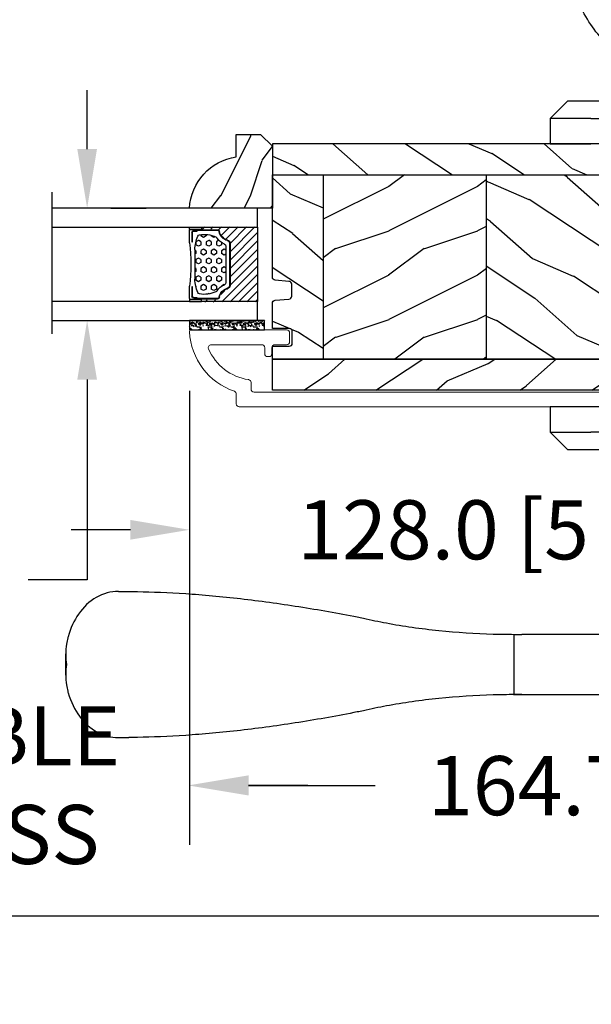
# Model space of a CAD drawing. Units: millimetres. Extents: x 986 to 2240, y -79 to 51.
# Drawn here: x 1340 to 1344, y -74 to -68 of the extents above; entities that cross this region are included whole.
import ezdxf

# ---------------------------------------------------------------- set-up
doc = ezdxf.new("R2010")
doc.units = ezdxf.units.MM
doc.header["$MEASUREMENT"] = 0
doc.header["$PDMODE"] = 3
for name, color, linetype in [('Colonial glass stop-Pareclose colonial', 5, 'Continuous'), ('Colonial sash-Volet colonial', 4, 'Continuous'), ('Dimensions-Cotes', 7, 'Continuous'), ('Text English-Texte anglais', 7, 'Continuous')]:
    doc.layers.add(name, color=color, linetype=linetype)
doc.styles.add('Century-10', font='GOTHIC.TTF', dxfattribs={"height": 0.3937})
doc.linetypes.add('Amzigzag', pattern='A,0.0001,[136,genltshp.shx,S=0.04,R=0,X=0,Y=0],-11', length=11.0001)
doc.dimstyles.new('1-1', dxfattribs={"dimtxt": 0.3937, "dimasz": 0.3937, "dimexe": 0.3937, "dimexo": 0.3937, "dimgap": 0.3937, "dimtad": 0, "dimtih": 1, "dimtoh": 1, "dimdec": 1, "dimlfac": 25.4, "dimzin": 0, "dimdsep": 46, "dimtxsty": 'Century-10', "dimcen": 0, "dimadec": 1, "dimazin": 0, "dimtfac": 1, "dimtdec": 1, "dimtofl": 0, "dimtmove": 0, "dimatfit": 3, "dimfxl": 0, "dimtolj": 1, "dimtzin": 0, "dimarcsym": 0})
pattern_1 = [(336.8699, (-545.9686637491959, 7.976961458157575), (-48.48076309845398, 23.97114117833321), [7.5, -67.5]), (326.5651, (-546.571549432166, 18.02119009221752), (20.49039175088132, -5.490360297625255), [16.77051, -16.77051]), (318.4349, (-540.0763589037826, 21.77119009221752), (27.99036357346829, -18.48077973489104), [9.486839999999985, -37.94732999999994])]

# ---------------------------------------------------------------- blocks, each defined once
blk = doc.blocks.new('*D834')
at = {"layer": 'Defpoints', "color": 0, "transparency": 16777216}
for p in [(1341.388558903033, -69.83304793094122), (1347.871585307034, -70.33304693094108), (1347.871585307034, -72.85677007801536)]:
    blk.add_point(p, dxfattribs=at)
at = {"layer": 'Dimensions-Cotes', "color": 0, "lineweight": -2, "transparency": 16777216}
for p, q in [((1341.388558903033, -70.22674793094122), (1341.388558903033, -73.25047007801535)), ((1347.871585307034, -70.72674693094108), (1347.871585307034, -73.25047007801535)), ((1341.782258903033, -72.85677007801536), (1342.626377305577, -72.85677007801536)), ((1347.477885307034, -72.85677007801536), (1346.633766904489, -72.85677007801536))]:
    blk.add_line(p, q, dxfattribs=at)
at = {"layer": 'Dimensions-Cotes', "color": 0, "transparency": 16777216}
for points in [[(1341.782258903033, -72.79115341134869), (1341.782258903033, -72.92238674468203), (1341.388558903033, -72.85677007801536)], [(1347.477885307034, -72.79115341134869), (1347.477885307034, -72.92238674468203), (1347.871585307034, -72.85677007801536)]]:
    blk.add_solid(points, dxfattribs=at)
at = {"layer": 'Dimensions-Cotes', "color": 0, "transparency": 16777216, "insert": (1344.630072105033, -72.85677007801536), "char_height": 0.3937, "attachment_point": 5, "style": 'Century-10'}
blk.add_mtext('\\A1;164.7 [6 1/2"]', dxfattribs=at)
blk = doc.blocks.new('*D839')
at = {"layer": 'Defpoints', "color": 0, "transparency": 16777216}
for p in [(1340.472052055493, -69.01019593568667), (1340.707159801698, -69.01019593568667), (1340.472052055493, -69.75822593568667)]:
    blk.add_point(p, dxfattribs=at)
at = {"layer": 'Dimensions-Cotes', "color": 0, "lineweight": -2, "transparency": 16777216}
for p, q in [((1340.707159801698, -68.61649593568667), (1340.707159801698, -68.22279593568666)), ((1340.865752055493, -69.01019593568667), (1341.100859801698, -69.01019593568667)), ((1340.865752055493, -69.75822593568667), (1341.100859801698, -69.75822593568667)), ((1340.707159801698, -70.15192593568666), (1340.707159801698, -71.48587528090192)), ((1340.707159801698, -71.48587528090192), (1340.313459801698, -71.48587528090192))]:
    blk.add_line(p, q, dxfattribs=at)
at = {"layer": 'Dimensions-Cotes', "color": 0, "transparency": 16777216}
for points in [[(1340.641543135031, -68.61649593568667), (1340.772776468365, -68.61649593568667), (1340.707159801698, -69.01019593568667)], [(1340.641543135031, -70.15192593568666), (1340.772776468365, -70.15192593568666), (1340.707159801698, -69.75822593568667)]]:
    blk.add_solid(points, dxfattribs=at)
at = {"layer": 'Dimensions-Cotes', "color": 0, "transparency": 16777216, "insert": (1338.689413846565, -71.48587528090229), "char_height": 0.3937, "attachment_point": 5, "style": 'Century-10'}
blk.add_mtext('\\A1;19.0 [3/4"]', dxfattribs=at)
blk = doc.blocks.new('*D840')
at = {"layer": 'Defpoints', "color": 0, "transparency": 16777216}
for p in [(1341.388558903033, -69.83304793094122), (1346.428674807034, -69.81140844373475), (1341.388558903033, -71.15231901293662)]:
    blk.add_point(p, dxfattribs=at)
at = {"layer": 'Dimensions-Cotes', "color": 0, "lineweight": -2, "transparency": 16777216}
for p, q in [((1341.388558903033, -70.22674793094122), (1341.388558903033, -71.54601901293661)), ((1346.428674807034, -70.20510844373474), (1346.428674807034, -71.54601901293661)), ((1340.994858903033, -71.15231901293662), (1340.601158903033, -71.15231901293662)), ((1346.822374807034, -71.15231901293662), (1347.216074807034, -71.15231901293662))]:
    blk.add_line(p, q, dxfattribs=at)
at = {"layer": 'Dimensions-Cotes', "color": 0, "transparency": 16777216}
for points in [[(1340.994858903033, -71.08670234626994), (1340.994858903033, -71.21793567960329), (1341.388558903033, -71.15231901293662)], [(1346.822374807034, -71.08670234626994), (1346.822374807034, -71.21793567960329), (1346.428674807034, -71.15231901293662)]]:
    blk.add_solid(points, dxfattribs=at)
at = {"layer": 'Dimensions-Cotes', "color": 0, "transparency": 16777216, "insert": (1343.908616855033, -71.15231901293662), "char_height": 0.3937, "attachment_point": 5, "style": 'Century-10'}
blk.add_mtext('\\A1;128.0 [5 1/16"]', dxfattribs=at)
blk = doc.blocks.new('*D847')
at = {"layer": 'Defpoints', "color": 0, "transparency": 16777216}
for p in [(1317.950385307034, -69.61257593094125), (1347.871585307034, -70.33304693094108), (1347.871585307034, -73.7263724896071)]:
    blk.add_point(p, dxfattribs=at)
at = {"layer": 'Text English-Texte anglais', "color": 0, "lineweight": -2, "transparency": 16777216}
for p, q in [((1317.950385307034, -70.00627593094124), (1317.950385307034, -74.1200724896071)), ((1347.871585307034, -70.72674693094108), (1347.871585307034, -74.1200724896071)), ((1318.344085307034, -73.7263724896071), (1331.097717122125, -73.7263724896071)), ((1347.477885307034, -73.7263724896071), (1334.724253491942, -73.7263724896071))]:
    blk.add_line(p, q, dxfattribs=at)
at = {"layer": 'Text English-Texte anglais', "color": 0, "transparency": 16777216}
for points in [[(1318.344085307034, -73.66075582294043), (1318.344085307034, -73.79198915627377), (1317.950385307034, -73.7263724896071)], [(1347.477885307034, -73.66075582294043), (1347.477885307034, -73.79198915627377), (1347.871585307034, -73.7263724896071)]]:
    blk.add_solid(points, dxfattribs=at)
at = {"layer": 'Text English-Texte anglais', "color": 0, "transparency": 16777216, "insert": (1332.910985307034, -73.7263724896071), "char_height": 0.3937, "attachment_point": 5, "style": 'Century-10'}
blk.add_mtext('\\A1;FRAME SIZE', dxfattribs=at)
blk = doc.blocks.new('Q-157-volet 1.75')
at = {"color": 3}
for p, q in [((-95.0467466343934, 55.94999999997003), (-93.3024545473221, 55.9499999999714)), ((-28.21131475841366, 48.69999999996594), (-26.80852753932243, 48.69999999996708)), ((-28.0741338822823, 48.69939788808779), (-28.07413388228224, 38.50060211184609)), ((-26.80852753932243, 48.69999999996708), (-0.02585486908867551, 48.69999999996662)), ((-103.9534527996295, 45.39586697440518), (-103.9534527996295, 41.80413302554177)), ((-28.21131475841793, 38.49999999996589), (-26.80852753932243, 38.49999999996703)), ((-0.02585486908867551, 38.49999999996658), (-26.80852753932248, 38.49999999996703)), ((-95.04674663439334, 31.24999999997044), (-93.30245454732204, 31.24999999997169)), ((-22.00000000000023, 4.299999999998363), (-19.00000000000017, 7.299999999997681)), ((-12.42507241880958, 7.299999999999613), (-19.00000000000017, 7.299999999997681)), ((-22.00000000000023, 4.299999999998363), (-15.13599731018621, 4.299999999999955)), ((-22.00000000000023, -1.70530256582424e-12), (-22.00000000000023, 4.299999999998363)), ((15.13599731018616, 4.299999999999955), (-15.13599731018616, 4.299999999999955)), ((22.00000000000017, 0), (-22.00000000000023, -1.70530256582424e-12)), ((-22.00000000000023, -48.80000000000166), (-22.00000000000023, -44.50000000000171)), ((-22.00000000000023, -44.50000000000171), (-15.13599731018627, -44.5)), ((15.13599731018581, -44.5), (-15.13599731018627, -44.5)), ((-19.00000000000017, -51.80000000000234), (-22.00000000000017, -48.80000000000166)), ((-15.13599731018621, -48.79999999999995), (-22.00000000000017, -48.80000000000166)), ((-15.13599731018621, -48.79999999999995), (15.13599731018581, -48.79999999999995)), ((-19.00000000000017, -51.80000000000234), (-12.42507241880958, -51.80000000000041))]:
    blk.add_line(p, q, dxfattribs=at)
for points, knots in [([(-103.6099888287281, 48.10633607291015), (-103.5816727606962, 48.20899969035656), (-103.5524025283137, 48.31100520312407), (-103.0699186252247, 49.92908649932383), (-102.3965285274483, 51.28087430920709), (-100.8307687827523, 53.44142508940649), (-99.81293628901085, 54.38329485131885), (-97.5325746458451, 55.63803664029672), (-96.26809096126817, 55.94999999997049), (-95.04674663441932, 55.94999999997015)], [0.451090342354198, 0.451090342354198, 0.451090342354198, 0.451090342354198, 0.4833686194872341, 0.4833686194872341, 0.9667372389744682, 0.9667372389744682, 1.476189200919867, 1.476189200919867, 1.985641162865265, 1.985641162865265, 1.985641162865265, 1.985641162865265]), ([(-53.60446089670108, 51.43229940253082), (-53.94663185423195, 51.5007165160431), (-54.28737971170949, 51.56823899223605), (-57.83577602113428, 52.26503900414241), (-61.16188715263308, 52.8624994512719), (-67.81746916552646, 53.9187720730398), (-71.14694640395089, 54.3773669139573), (-77.59673265325733, 55.1176666567726), (-80.72060176674262, 55.39983881252635), (-86.58534725794152, 55.78908820552351), (-89.32616552788579, 55.89649648416503), (-92.30986474262556, 55.9425099677768), (-92.80779593606547, 55.94759078883271), (-93.3024545473221, 55.9499999999714)], [4.01902274304838, 4.01902274304838, 4.01902274304838, 4.01902274304838, 4.123364105455101, 4.123364105455101, 5.110507310495073, 5.110507310495073, 6.097650515535046, 6.097650515535046, 7.08479372057502, 7.08479372057502, 8.071936925614992, 8.071936925614992, 8.270770401628146, 8.270770401628146, 8.270770401628146, 8.270770401628146]), ([(-28.07413388228224, 48.69939788808779), (-29.24679259950312, 48.70399847057752), (-30.4310895267198, 48.7226779667858), (-34.67044073115062, 48.84521501370693), (-37.76451990061304, 49.03843019737235), (-43.85430283681649, 49.66115724273322), (-46.84993361569281, 50.09122297773024), (-50.98243518462181, 50.86227168335563), (-52.28776637647019, 51.13136927201333), (-53.60446089670108, 51.43229940253082)], [1.401661419980969, 1.401661419980969, 1.401661419980969, 1.401661419980969, 1.741767763520974, 1.741767763520974, 2.612651645281462, 2.612651645281462, 3.483535527041949, 3.483535527041949, 3.874780218027519, 3.874780218027519, 3.874780218027519, 3.874780218027519]), ([(-103.822182758596, 43.59999999997365), (-103.9804771737971, 44.70394401820499), (-104.0076061473683, 45.90011520572943), (-103.7749758182978, 47.41276371076106), (-103.7021900789356, 47.76260126903276), (-103.6099888287281, 48.10633607291015)], [0, 0, 0, 0, 0.356993884959338, 0.356993884959338, 0.4656608076332389, 0.4656608076332389, 0.4656608076332389, 0.4656608076332389]), ([(-103.6099888287281, 39.093663927036), (-103.7021900789356, 39.43739873091363), (-103.7749758182978, 39.78723628918533), (-104.0076061473683, 41.29988479421718), (-103.9804771737971, 42.49605598174207), (-103.822182758596, 43.59999999997365)], [1.736672384864832, 1.736672384864832, 1.736672384864832, 1.736672384864832, 1.845339307538733, 1.845339307538733, 2.202333192498071, 2.202333192498071, 2.202333192498071, 2.202333192498071]), ([(-95.04674663441932, 31.24999999997021), (-96.30693417092863, 31.24999999997056), (-97.60774981630806, 31.5817829014668), (-99.94155630175658, 32.9109824655194), (-100.976744108951, 33.90735339458797), (-102.5045025608042, 36.12501823945513), (-103.1388645909672, 37.45216541603963), (-103.5797374071106, 38.98513757038097), (-103.5949963857094, 39.0393068590655), (-103.6099888287281, 39.093663927036)], [5.81771705441298, 5.81771705441298, 5.81771705441298, 5.81771705441298, 6.343371449148844, 6.343371449148844, 6.869025843884707, 6.869025843884707, 7.336039447248569, 7.336039447248569, 7.353081905516621, 7.353081905516621, 7.353081905516621, 7.353081905516621]), ([(-53.60446089670108, 35.76770059740181), (-52.28776637647019, 36.06863072791907), (-50.98243518462181, 36.33772831657677), (-46.84993361569281, 37.10877702220205), (-43.85430283681649, 37.53884275719906), (-37.76451990061304, 38.16156980256028), (-34.67044073115062, 38.35478498622604), (-30.4310895267198, 38.47732203314763), (-29.24679259950312, 38.49600152935614), (-28.07413388228224, 38.50060211184609)], [9.373182274787077, 9.373182274787077, 9.373182274787077, 9.373182274787077, 9.764426965772644, 9.764426965772644, 10.63531084753313, 10.63531084753313, 11.50619472929362, 11.50619472929362, 11.84630107283363, 11.84630107283363, 11.84630107283363, 11.84630107283363]), ([(-93.30245454732204, 31.24999999997169), (-92.80779593606547, 31.25240921111003), (-92.30986474262562, 31.25749003216583), (-89.3261655278859, 31.30350351577601), (-86.58534725794158, 31.41091179441628), (-80.72060176674267, 31.80016118741128), (-77.59673265325739, 32.08233334316401), (-71.14694640395095, 32.82263308597771), (-67.81746916552657, 33.28122792689442), (-61.16188715263326, 34.33750054866141), (-57.83577602113445, 34.93496099579033), (-54.2873797117096, 35.63176100769658), (-53.94663185423201, 35.69928348388942), (-53.60446089670108, 35.76770059740181)], [23.75545775400025, 23.75545775400025, 23.75545775400025, 23.75545775400025, 23.95429123001339, 23.95429123001339, 24.94143443505337, 24.94143443505337, 25.92857764009334, 25.92857764009334, 26.91572084513331, 26.91572084513331, 27.90286405017328, 27.90286405017328, 28.00720541258001, 28.00720541258001, 28.00720541258001, 28.00720541258001]), ([(-8.086226142202747, -58.30000000001451), (-9.158115671859434, -58.85289553539349), (-10.16774170064895, -59.51374542480733), (-12.1545547453232, -61.10920560316561), (-13.10845974680109, -62.06946468741796), (-14.77981030318551, -64.11033498865902), (-15.55685978825574, -65.26325133567127), (-16.8122174468819, -67.57730410596764), (-17.31899088404691, -68.70692424125207), (-17.74711160215435, -69.88646426083608)], [0.941273534770965, 0.941273534770965, 0.941273534770965, 0.941273534770965, 1.331782068715831, 1.331782068715831, 1.775709424954441, 1.775709424954441, 2.218738972065258, 2.218738972065258, 2.590272033480873, 2.590272033480873, 2.590272033480873, 2.590272033480873])]:
    blk.add_open_spline(points, degree=3, knots=knots, dxfattribs=at)
for points in [[(-26.80852753932243, 48.69999999996708), (-27.23079169508736, 48.69788721490841), (-27.65273568930184, 48.6977118350635), (-28.07413388228224, 48.69939788808779)], [(-28.07413388228224, 38.50060211184609), (-27.6527348791048, 38.50228818004121), (-27.23079308548535, 38.50211278970062), (-26.80852753932243, 38.49999999996703)]]:
    blk.add_open_spline(points, degree=3, dxfattribs=at)
blk = doc.blocks.new('PB-022')
h = blk.add_hatch()
h.set_pattern_fill('WOOD1', color=1, scale=15, angle=120, style=0, pattern_type=2)
h.set_pattern_definition([(336.8699, (214.3102308417527, 7.976961458157575), (-48.48076309845398, 23.97114117833321), [7.5, -67.5]), (326.5651, (213.7073451587827, 18.02119009221752), (20.49039175088132, -5.490360297625255), [16.77051, -16.77051]), (318.4349, (220.2025356871661, 21.77119009221752), (27.99036357346829, -18.48077973489104), [9.486839999999983, -37.94732999999993])])
h.paths.add_polyline_path([(113.9999999999999, -0.0003262952377554029), (-2.273736754432321e-13, 0), (-6.821210263296962e-13, -5.25), (113.9999999999999, -5.25)])
h = blk.add_hatch()
h.set_pattern_fill('WOOD1', color=1, scale=15, angle=120, style=0, pattern_type=2)
h.set_pattern_definition(pattern_1)
edge = h.paths.add_edge_path()
edge.add_line((8.599999999999909, -5.25), (-6.199485369506874e-13, -5.25))
edge.add_line((-6.198035321518693e-13, -5.25), (-2.272626531407695e-13, -22.57032629523673))
edge.add_arc((0.4999999999997727, -22.57032629523673), 0.4999999999999999, 180, 270)
edge.add_line((0.4999999999997726, -23.07032629523673), (2.799999999999955, -23.270326295237))
edge.add_arc((2.799999999999955, -23.770326295237), 0.4999999999999999, 0, 90, ccw=False)
edge.add_line((3.299999999999955, -23.770326295237), (3.299999999999955, -25.770326295237))
edge.add_arc((2.799999999999955, -25.770326295237), 0.4999999999999999, -90, 0, ccw=False)
edge.add_line((2.799999999999955, -26.270326295237), (0.4999999999997726, -26.47032629523682))
edge.add_arc((0.4999999999997727, -26.97032629523682), 0.5, 90, 180)
edge.add_line((-2.273736754432321e-13, -26.97032629523682), (-2.273736754432321e-13, -31.24644423484256))
edge.add_line((-2.273736754432321e-13, -31.24644423484256), (2.870781666181074, -31.2464442348425))
edge.add_arc((2.87078166618107, -31.7464442348425), 0.500000000000004, -6.0822458181064576e-12, 89.99999999999949, ccw=False)
edge.add_line((3.370781666181074, -31.74644423484256), (3.370781666180847, -33.74644423484256))
edge.add_arc((2.870781666180847, -33.74644423484256), 0.4999999999999999, -90, 0, ccw=False)
edge.add_line((2.870781666180847, -34.24644423484256), (-2.273736754432321e-13, -34.24644423484256))
edge.add_line((-2.273736754432321e-13, -34.24644423484256), (-2.273736754432321e-13, -36.45065315996489))
edge.add_line((-2.273736754432321e-13, -36.45065315996489), (8.599999999999909, -36.4506531599649))
edge.add_line((8.599999999999909, -36.4506531599649), (8.599999999999909, -5.25))
h = blk.add_hatch()
h.set_pattern_fill('WOOD1', color=1, scale=15, style=0, pattern_type=2)
h.set_pattern_definition([(216.8699, (-523.9782826924295, 25.28080903545094), (44.99999876736678, 30.00000184894975), [7.5, -67.5]), (206.5651, (-514.9782826924295, 20.78080903545094), (-14.99998736911361, -15.00001964094571), [16.77051, -16.77051]), (198.4349, (-514.9782826924295, 13.28080903545094), (-30.00000651889442, -14.99997604834062), [9.48684, -37.94733])])
h.paths.add_polyline_path([(8.599999999999909, -5.25), (8.599999999999909, -36.45065315996489), (36.20000000000005, -36.45065315996489), (36.20000000000005, -5.25)])
h = blk.add_hatch()
h.set_pattern_fill('WOOD1', color=1, scale=15, angle=120, style=0, pattern_type=2)
h.set_pattern_definition(pattern_1)
h.paths.add_polyline_path([(63.79999999999995, -5.25), (36.20000000000005, -5.249999999999998), (36.20000000000005, -36.45065315996489), (63.79999999999995, -36.45065315996489)])
h = blk.add_hatch()
h.set_pattern_fill('WOOD1', color=1, scale=15, angle=120, style=0, pattern_type=2)
h.set_pattern_definition([(23.13010000000004, (214.3102308417527, -49.67761461812247), (-48.48076309845398, -23.97114117833321), [7.5, -67.5]), (33.43490000000006, (213.7073451587827, -59.72184325218242), (20.49039175088132, 5.490360297625255), [16.77051, -16.77051]), (41.56510000000004, (220.2025356871661, -63.47184325218242), (27.99036357346829, 18.48077973489104), [9.486839999999972, -37.94732999999989])])
edge = h.paths.add_edge_path()
edge.add_arc((109.4571583734256, -41.20033986742322), 0.5000000000000017, 270.0001639942082, 354.9901191896647)
edge.add_line((109.9552481999444, -41.24400363636794), (110.3780646027108, -36.4506531599649))
edge.add_line((110.3780646027108, -36.4506531599649), (0, -36.45065315996489))
edge.add_line((0, -36.45065315996489), (-2.273736754432321e-13, -41.70065315996489))
edge.add_line((-2.273736754432321e-13, -41.70065315996489), (109.4571598045451, -41.70033986742118))
at = {"color": 4}
for p, q in [((8.599999999999909, -5.25), (8.599999999999909, -36.45065315996489)), ((36.20000000000005, -5.25), (36.20000000000005, -36.45065315996489))]:
    blk.add_line(p, q, dxfattribs=at)
blk.add_lwpolyline([(113.9999999999999, -5.25), (113.9999999999999, 0), (0, 0), (-6.821210263296962e-13, -5.25)], close=True, dxfattribs=at)
for points in [[(110.3780646027108, -36.45065315996489), (0, -36.45065315996489), (-2.273736754432321e-13, -34.24644423484256), (2.870781666180847, -34.24644423484256, 0.414213562373095), (3.370781666180847, -33.74644423484256), (3.370781666181074, -31.74644423484256, 0.4142135623731227), (2.870781666181074, -31.2464442348425), (-2.273736754432321e-13, -31.24644423484256), (-2.273736754432321e-13, -26.97032629523682, -0.414213562373095), (0.4999999999997726, -26.47032629523682), (2.799999999999955, -26.270326295237, 0.414213562373095), (3.299999999999955, -25.770326295237), (3.299999999999955, -23.770326295237, 0.414213562373095), (2.799999999999955, -23.270326295237), (0.4999999999997726, -23.07032629523673, -0.414213562373095), (-2.273736754432321e-13, -22.57032629523673), (-6.821210263296962e-13, -5.25), (113.9999999999999, -5.25), (113.9999999999999, -31.25032629523776), (107.2737343790454, -31.25032629523776), (107.2737343790454, -34.24660615802878), (110.5733765303423, -34.24660615802878), (110.3780646027108, -36.4506531599649)], [(110.3780646027108, -36.45065315996489), (109.9552481999444, -41.24400363636794, -0.3883647183578968), (109.4571598045451, -41.70065315996489), (0, -41.70065315996489), (0, -36.45065315996489)]]:
    blk.add_lwpolyline(points, format="xyb", close=True, dxfattribs=at)
blk = doc.blocks.new('PB-011')
at = {"color": 181, "lineweight": 15}
blk.add_lwpolyline([(-56.67063025791032, -2.5), (56.4614581929539, -2.500000000000028, -0.414213562373095), (56.9614581929539, -3.000000000000028), (56.9614581929539, -4.100000000020287, 0.3708630677804771), (57.38662001250862, -4.594367521958844, -0.2577115018827646), (64.16799104683219, -9.799933352244011, -0.5406219253432095), (63.70976257057248, -10.49999999999997), (55.14785578049526, -10.50000000000003, -0.414213562373095), (54.64785578049526, -10.00000000000003), (54.64785578049526, -9.000000000000028, 0.414213562373095), (54.14785578049526, -8.500000000000028), (53.94785578049454, -8.500000000000028, 0.414213562373095), (53.44785578049454, -9.000000000000028), (53.44785578049454, -10.00000000000003, -0.414213562373095), (52.94785578049454, -10.50000000000003), (50.94785578049448, -10.50000000000003, 0.414213562373095), (50.44785578049448, -11.00000000000003), (50.44785578049459, -12.50000000000003, 0.414213562373095), (50.94785578049459, -13.00000000000003), (67.0883578806147, -13.00000000000003, 0.4312649628812478), (67.38785578049453, -12.68265041880821, 0.3031882914849114), (59.79687762624701, -2.626896512443722, -0.3190548087948019), (59.4614581929539, -2.154759628624589), (59.4614581929539, -0.5000000000000284, 0.414213562373095), (58.96145819295384, 0), (-58.96145819295384, 0, 0.3888787318529991)], format="xyb", dxfattribs=at).dxf.unprotected_set("ltscale", 0)
blk = doc.blocks.new('V-006')
h = blk.add_hatch()
h.set_pattern_fill('GRAVEL', color=5, scale=0.075, style=0)
h.set_pattern_definition([(228.0128, (-26.72399009913994, -53.63578469025791), (-15.24001294942201, -17.14502106713443), [0.25629075, -25.372875]), (184.9697, (-26.89544009913994, -53.82628469025791), (22.86003697963434, 1.904986556540594), [0.43980375, -43.54049999999999]), (132.5104, (-27.33359009913994, -53.86438469025791), (19.04998613874877, -20.95502046934531), [0.3101114999999999, -30.701025]), (267.2737, (-28.07654009913994, -54.34063469025791), (1.904991728121129, 38.09998774002482), [0.40050375, -39.6498]), (292.8337, (-28.09559009913994, -54.74068469025791), (-9.525027041626428, 22.86001299753833), [0.3927255, -38.87985]), (357.2737, (-27.94319009913994, -55.10263469025791), (-38.09998774002482, 1.904991728121131), [0.40050375, -39.6498]), (37.6942, (-27.54314009913994, -55.12168469025791), (-24.76501564592995, -19.04998301773867), [0.5296454999999999, -52.434825]), (72.2553, (-27.12404009913994, -54.79783469025791), (13.3350266741004, 41.91001215452729), [0.50004, -49.503975]), (121.4296, (-26.97164009913994, -54.32158469025791), (-15.24000392644836, 24.76497086997952), [0.40185975, -39.784125]), (175.2364, (-27.18119009913994, -53.97868469025791), (20.95498353979084, -1.904982122040867), [0.4587847499999998, -22.48042499999999]), (222.3974, (-27.63839009913994, -53.94058469025791), (-22.86000068792978, -20.95497273797773), [0.5933085, -58.7376]), (138.8141, (-26.19059009913994, -54.35968469025791), (-13.33499150566855, 11.429982417843), [0.20250375, -20.04795]), (171.4692, (-26.34299009913994, -54.22633469025791), (24.76496219669355, -3.810009600034274), [0.3852614999999997, -38.14094999999997]), (225, (-26.72399009913994, -54.16918469025791), (-2.664535259100376e-16, -1.904998701525148), [0.26940675, -2.4246675]), (203.1986, (-26.85734009913994, -53.94058469025791), (9.525032119193124, 3.810016705729698), [0.14508075, -14.36295]), (291.8014, (-26.99069009913994, -53.99773469025791), (-1.905001336420882, 5.715003681548898), [0.2051745, -10.0536]), (30.9638, (-26.91449009913994, -54.18823469025791), (5.71499396610617, 3.810002968995414), [0.3332399999999998, -10.77472499999999]), (161.5651, (-26.62874009913994, -54.01678469025791), (3.810001738635735, -1.904997166848807), [0.24096525, -5.783174999999999]), (16.38950000000001, (-28.09559009913994, -53.99773469025791), (19.05001051047701, 5.714988112475853), [0.337566, -33.4191]), (70.3462, (-27.77174009913994, -53.90248469025791), (-7.619978766507381, -20.95497036640875), [0.28319925, -28.03664999999999]), (293.1986, (-26.62874009913994, -53.63578469025791), (-3.810016705729698, 9.525032119193124), [0.29016, -14.2179]), (343.6105, (-26.51444009913994, -53.90248469025791), (-19.05001051047701, 5.714988112475859), [0.3375659999999998, -33.41909999999997]), (339.444, (-28.09559009913994, -55.17883469025791), (-9.525011823191932, 3.809995377037603), [0.32552625, -15.950775]), (294.7751, (-27.79079009913994, -55.29313469025791), (-9.52497780272013, 20.9549902696175), [0.2727539999999997, -27.00269999999999]), (66.80140000000002, (-26.60969009913994, -55.54078469025791), (3.810016705729701, 9.525032119193124), [0.29016, -14.2179]), (17.35400000000001, (-26.49539009913994, -55.27408469025791), (-24.76500133639497, -7.619988506704224), [0.31933725, -31.6143]), (69.444, (-27.54314009913994, -55.54078469025791), (-3.809995377037608, -9.52501182319193), [0.1627635, -16.1136]), (101.3098999999999, (-26.72399009913994, -55.54078469025791), (-1.904990597165511, 7.619975595676966), [0.09713624999999998, -9.616499999999998]), (165.9638, (-26.74304009913994, -55.44553469025791), (5.715004016022879, -1.904996703092731), [0.3927255, -7.4617875]), (186.0090000000001, (-27.12404009913994, -55.35028469025791), (19.04997190832096, 1.904995551410894), [0.36395025, -36.03105]), (303.6901, (-26.91449009913994, -54.35968469025791), (-1.905000653480424, 3.809996324423879), [0.274743, -6.593834999999999]), (353.1572, (-26.76209009913994, -54.58828469025791), (32.38501339248256, -3.810017063741129), [0.4796677499999999, -47.48699999999999]), (60.94540000000001, (-26.28584009913994, -54.64543469025791), (-7.619982274371817, -13.33496820812559), [0.196131, -19.41705]), (90, (-26.19059009913994, -54.47398469025791), (-1.905, 1.905), [0.1143, -1.7907]), (120.2564, (-27.16214009913994, -55.29313469025791), (7.619983850127083, -13.33499327435817), [0.26465025, -26.200425]), (48.01279999999999, (-27.29549009913994, -55.06453469025791), (15.240012949422, 17.14502106713443), [0.51258225, -25.1166]), (0, (-26.95259009913994, -54.68353469025791), (1.905, 1.905), [0.4953, -1.4097]), (325.3048, (-26.45729009913994, -54.68353469025791), (-19.04996699321526, 13.33500126786357), [0.3012075, -29.819475]), (254.0546, (-26.20964009913994, -54.85498469025791), (-1.905004859776106, -7.620018152402721), [0.27737175, -13.591275]), (207.646, (-26.28584009913994, -55.12168469025791), (-36.19498728676704, -19.05001198104254), [0.4516087499999999, -44.709375]), (175.4261, (-26.68589009913994, -55.33123469025791), (-24.76500570356064, 1.904990783414596), [0.4777717499999997, -47.29934999999997]), (175.4261, (-26.68589009913994, -55.33123469025791), (-24.76500570356064, 1.904990783414596), [0.4777717499999997, -47.29934999999997])])
h.paths.add_polyline_path([(6.356499999999983, 0), (6.356499999999983, 1.599999999999909), (-6.356499999999983, 1.599999999999909), (-6.356499999999983, 0)])
at = {"color": 5}
blk.add_line((-6.356499999999983, 0), (-6.356499999999983, 1.599999999999909), dxfattribs=at)
blk.add_lwpolyline([(-6.356499999999983, 0), (-6.356499999999983, 1.599999999999909), (6.356499999999983, 1.599999999999909), (6.356499999999983, 0)], close=True, dxfattribs=at)
blk = doc.blocks.new('V-042')
h = blk.add_hatch()
h.set_pattern_fill('HEX', scale=4, style=0)
h.set_pattern_definition([(0, (-287.4581101923186, 1960.29514648825), (0, 0.8660254037844386), [0.5, -1]), (120, (-287.4581101923186, 1960.29514648825), (-0.75, -0.4330127018922191), [0.4999999999999996, -0.9999999999999992]), (59.99999999999999, (-286.9581101923186, 1960.29514648825), (-0.7499999999999999, 0.4330127018922194), [0.5, -1])])
h.paths.add_polyline_path([(12.0242179772126, 10.62368122440758, -0.01058813628495929), (6.975782022788916, 10.62368122440796, 0.07655626028520156), (4.746910343559633, 10.12808478556243, 0.2636850920181423), (4.497782310367621, 9.822240287701614, 0.1486430742431024), (4.852010365365453, 7.052547432361989, 0.145267260748157), (5.0376591025477, 6.836927438697027, -0.1572620534238645), (6.05039310008974, 5.603333331706768, 0.3080691872821474), (6.422534053075195, 5.349999998373494), (12.57746594692503, 5.349999998373494, 0.3080691872803069), (12.94960689990681, 5.603333331708217, -0.1572620534238413), (13.96234089745465, 6.836927438693424, 0.1452672607479057), (14.1479896346292, 7.05254743236439, 0.148643074243046), (14.50221768963474, 9.822240287702012, 0.2636850920185184), (14.25308965643984, 10.1280847855611, 0.07655626028514052)])
h = blk.add_hatch()
h.set_pattern_fill('ANSI31', scale=8, style=0)
h.set_pattern_definition([(45, (-287.4581101923186, 1960.29514648825), (-0.7071067811865476, 0.7071067811865476), [])])
h.paths.add_polyline_path([(12.52095870867493, 4.649999998385965), (6.480741221387461, 4.649999998385965), (5.856637523691461, 4.650296192671021, -0.3414039312993768), (5.276010893879629, 5.099058888069067, 0.2909450072482266), (3.857872961523753, 6.419470534126731, -0.361442010360135), (3.530849965030484, 6.812757143311273), (3.530849965036623, 9.499999999998408), (3.150849965037651, 9.499999999998408), (3.150849965037651, 0), (15.85084996503747, 0), (15.85084996503747, 9.499999999998408), (15.47084996503759, 9.499999999998408), (15.47084996504464, 6.812757143311273, -0.361442010358463), (15.14382696855091, 6.419470534129914, 0.2909450072481536), (13.72568903619958, 5.09905888806793, -0.3411389941978187), (13.14563192558944, 4.650296462959886)])
at = {"color": 7, "linetype": 'Amzigzag', "ltscale": 1.5}
blk.add_line((-2.70042511299016, 34.79851369385051), (21.22461951142259, 34.79851369385051), dxfattribs=at)
at = {"color": 181, "linetype": 'Continuous', "lineweight": 25}
for p, q in [((3.579999999999927, 11.29999999999859), (3.579999999999927, 10.0809027799985)), ((3.715435414600051, 10.17620114553597), (3.73861402577495, 10.19538899443592)), ((3.796004971712591, 10.12606165982356), (3.772826360537692, 10.10687381092362)), ((3.778469536300236, 10.28012240339854), (3.778469536300236, 10.79714386614864)), ((5.829999999987649, 11.49999999999841), (3.7800000000002, 11.49999999999841)), ((3.868469536299926, 10.79714386614864), (3.868469536299926, 10.28012240339854)), ((4.078469536299963, 11.09714386614837), (5.678469536287594, 11.09714386614837)), ((5.678469536287594, 11.00714386614868), (4.078469536299963, 11.00714386614868)), ((5.678469536287594, 11.09714386614837), (5.678469536287594, 11.00714386614868)), ((15.22000000000003, 11.49999999999841), (13.17000000001258, 11.49999999999841)), ((13.32153046370013, 11.09714386614837), (14.92153046370004, 11.09714386614837)), ((13.32153046370013, 11.00714386614868), (13.32153046370013, 11.09714386614837)), ((14.92153046370004, 11.00714386614868), (13.32153046370013, 11.00714386614868)), ((15.13153046370007, 10.28012240339854), (15.13153046370007, 10.79714386614864)), ((15.22717363946253, 10.10687381092362), (15.20399502828764, 10.12606165982356)), ((15.22153046370022, 10.79714386614864), (15.22153046370022, 10.28012240339854)), ((15.26138597422505, 10.19538899443592), (15.28456458540018, 10.17620114553597)), ((15.42000000000007, 10.0809027799985), (15.42000000000007, 11.29999999999859)), ((3.624913998212833, 9.950006602136227), (3.629150034962549, 9.950006602136227)), ((3.629150034962549, 9.950006602136227), (3.629150034962549, 9.99275714331111)), ((3.629150034962549, 9.950006602136227), (3.629150034962549, 6.812757143311273)), ((3.719150034962695, 9.99275714331111), (3.719150034962695, 6.812757143311273)), ((15.28084996503753, 6.812757143311273), (15.28084996503753, 9.99275714331111)), ((15.37084996503768, 9.99275714331111), (15.37084996503768, 9.950006602136227)), ((15.37084996503768, 9.950006602136227), (15.37508600178762, 9.950006602136227)), ((15.37084996503768, 6.812757143311273), (15.37084996503768, 9.950006602136227)), ((6.422534053075196, 5.349999998373505), (12.57746594692503, 5.349999998373505)), ((5.954937588825032, 4.740296192673441), (6.579041291312478, 4.739999998386111)), ((5.954937588825032, 4.650296192673295), (6.579041291312478, 4.649999998385965)), ((6.579041291312478, 4.739999998386111), (12.42095870867502, 4.739999998386111)), ((6.579041291312478, 4.649999998385965), (12.42095870867502, 4.649999998385965)), ((12.42095870867502, 4.739999998386111), (13.04506241117519, 4.740296192673441)), ((12.42095870867502, 4.649999998385965), (13.04506241117519, 4.650296192673295))]:
    blk.add_line(p, q, dxfattribs=at)
at = {"color": 5}
blk.add_line((3.200000000000045, 0), (15.80000000000018, 0), dxfattribs=at)
for points in [[(3.200000000000045, 34.79851369385051), (3.200000000000045, 0), (0, 0), (0, 34.79851369385051)], [(19, 34.79851369385051), (19, 0), (15.80000000000018, 0), (15.80000000000018, 34.79851369385051)]]:
    blk.add_lwpolyline(points, dxfattribs=at)
for points in [[(3.200000000000045, 9.499999999998408), (3.579999999999927, 9.499999999998408), (3.579999999999927, 11.49999999999841), (3.200000000000045, 11.49999999999841)], [(15.80000000000018, 9.499999999998408), (15.42000000000007, 9.499999999998408), (15.42000000000007, 11.49999999999841), (15.80000000000018, 11.49999999999841)]]:
    blk.add_lwpolyline(points, close=True, dxfattribs=at)
at = {"color": 181, "linetype": 'Continuous', "lineweight": 25}
for centre, radius, start, end in [((3.790064175737825, 10.07982775782352), 0.2100669264910994, 179.7067862955089, 218.1701594432899), ((3.7800000000002, 11.29999999999859), 0.2000000000000455, 90, 180), ((3.867295065237613, 9.99275714331111), 0.2381450302755184, 129.6188297048955, 180), ((3.867295065237613, 9.99275714331111), 0.148145030275522, 129.618829704979, 180), ((3.668469536300108, 10.28012240339854), 0.1099999999990082, 309.6188297048956, 0), ((4.078469536299963, 10.79714386614864), 0.2999999999999617, 90, 180), ((3.668469536300108, 10.28012240339854), 0.1999999999990081, 309.6188297048956, 0), ((4.078469536299963, 10.79714386614864), 0.2099999999999618, 90, 180), ((4.892156027262445, 9.755386930261238), 0.3999999999755061, 111.2915739132246, 170.3788098722446), ((7.470266914075182, 3.139999995873723), 7.500000002535077, 93.78032849573468, 111.2915739133364), ((9.499999999993854, 45.07225012036891), 33.77225011966002, 263.7613993379575, 276.2386006620426), ((9.500000000011203, 129.8106147255348), 119.2136602650827, 268.7867342938476, 271.2132657062721), ((11.52973308592505, 3.139999995873723), 7.500000002535077, 68.70842608666437, 86.21967150426532), ((14.10784397273756, 9.755386930261238), 0.3999999999755027, 9.621190127755456, 68.70842608677543), ((14.92153046370004, 10.79714386614864), 0.2999999999999617, 0, 90), ((14.92153046370004, 10.79714386614864), 0.2099999999999654, 0, 90), ((15.33153046370012, 10.28012240339854), 0.1999999999990061, 180, 230.3811702951038), ((15.22000000000003, 11.29999999999859), 0.2000000000000455, 0, 90), ((15.33153046370012, 10.28012240339854), 0.1099999999990047, 180, 230.3811702951038), ((15.13270493476261, 9.99275714331111), 0.148145030275522, 0, 50.38117029502104), ((15.13270493476261, 9.99275714331111), 0.2381450302755184, 0, 50.38117029510446), ((15.20993582425012, 10.07982775782352), 0.2100669264910994, 321.8298405567101, 0.2932137044910743), ((9.23026691343739, 9.019999998360845), 4.800000000013958, 170.3788098722446, 204.197670639406), ((9.76973308656261, 9.019999998360845), 4.800000000013958, 335.8023293605938, 9.621190127755456), ((4.02915003496264, 6.812757143311273), 0.4000000000071304, 180, 259.487938528971), ((4.02915003496264, 6.812757143311273), 0.3100000000071432, 180, 259.487938528971), ((5.308078755787392, 7.25749040798587), 0.4999999999996283, 204.197670639406, 237.2592076313481), ((3.631476905687578, 4.649999998373687), 2.600000000001068, 21.51018826678256, 57.25920763134807), ((15.36852309431265, 4.649999998373687), 2.600000000001068, 122.7407923686519, 158.4898117332174), ((13.69192124421261, 7.25749040798587), 0.4999999999996266, 302.7407923686519, 335.8023293605938), ((14.97084996503759, 6.812757143311273), 0.3100000000071504, 280.5120614710281, 0), ((14.97084996503759, 6.812757143311273), 0.4000000000071255, 280.5120614710281, 0), ((3.626695112337529, 4.643852909823408), 1.805927364798801, 14.59957465771862, 79.48793852897185), ((3.626695112337529, 4.643852909823408), 1.895927364798737, 14.59957465771862, 79.48793852897185), ((5.954937588825032, 5.250296192660926), 0.5999999999899248, 194.5995746577184, 270), ((5.954937588825032, 5.250296192660926), 0.5099999999899207, 194.5995746577184, 270), ((6.422534053075196, 5.749999998373596), 0.4000000000001016, 201.5101882667825, 270), ((12.57746594692503, 5.749999998373596), 0.4000000000001016, 270, 338.4898117332172), ((13.04506241117519, 5.250296192660926), 0.5099999999899261, 270, 345.4004253422814), ((13.04506241117519, 5.250296192660926), 0.5999999999899243, 270, 345.4004253422814), ((15.37330488766247, 4.643852909823408), 1.895927364798735, 100.5120614710281, 165.4004253422814), ((15.37330488766247, 4.643852909823408), 1.805927364798811, 100.5120614710281, 165.4004253422814)]:
    blk.add_arc(centre, radius, start, end, dxfattribs=at)
blk = doc.blocks.new('D-059')
h = blk.add_hatch()
h.set_pattern_fill('WOOD1', color=1, scale=10, style=0, pattern_type=2)
h.set_pattern_definition([(216.8699, (-335.2538867572125, -33.64992441792981), (29.99999917824452, 20.00000123263317), [5, -45]), (206.5651, (-329.2538867572125, -36.64992441792981), (-9.999991579409075, -10.00001309396381), [11.18034, -11.18034]), (198.4349, (-329.2538867572125, -41.64992441792981), (-20.00000434592961, -9.999984032227081), [6.32456, -25.29822])])
edge = h.paths.add_edge_path()
edge.add_line((-10.50000000000006, 0), (0, 0))
edge.add_line((0, 0), (0, 14.02984241998706))
edge.add_arc((0.5386931613429997, 4.701431212199643), 9.34395237485999, 93.30502196043827, 171.3918283291595)
edge.add_line((-8.699999999999818, 6.099999999999909), (-12.5, 6.099999999999909))
edge.add_line((-12.5, 6.099999999999909), (-12.50000000000006, 2))
edge.add_line((-12.50000000000006, 2), (-10.50000000000006, 0))
at = {"color": 4}
blk.add_lwpolyline([(-10.50000000000006, 0), (0, 0), (0, 14.02984241998706, 0.3545448909899596), (-8.699999999999818, 6.099999999999909), (-12.5, 6.099999999999909), (-12.50000000000006, 2)], format="xyb", close=True, dxfattribs=at)
blk = doc.blocks.new('*D850')
at = {"layer": 'Defpoints', "color": 0, "transparency": 16777216}
for p in [(1338.561334726584, -69.83304793094122), (1341.388558903033, -69.83304793094122), (1341.388558903033, -72.85377710535873)]:
    blk.add_point(p, dxfattribs=at)
at = {"layer": 'Text English-Texte anglais', "color": 0, "lineweight": -2, "transparency": 16777216}
for p, q in [((1338.561334726584, -70.22674793094122), (1338.561334726584, -73.24747710535873)), ((1341.388558903033, -70.22674793094122), (1341.388558903033, -73.24747710535873)), ((1338.167634726584, -72.85377710535873), (1337.773934726584, -72.85377710535873)), ((1341.782258903033, -72.85377710535873), (1342.175958903033, -72.85377710535873))]:
    blk.add_line(p, q, dxfattribs=at)
at = {"layer": 'Text English-Texte anglais', "color": 0, "transparency": 16777216}
for points in [[(1338.167634726584, -72.78816043869206), (1338.167634726584, -72.9193937720254), (1338.561334726584, -72.85377710535873)], [(1341.782258903033, -72.78816043869206), (1341.782258903033, -72.9193937720254), (1341.388558903033, -72.85377710535873)]]:
    blk.add_solid(points, dxfattribs=at)
at = {"layer": 'Text English-Texte anglais', "color": 0, "transparency": 16777216, "insert": (1339.974946814808, -72.85377710535873), "char_height": 0.3937, "attachment_point": 5, "style": 'Century-10'}
blk.add_mtext('\\A1;VISIBLE \\PGLASS', dxfattribs=at)

msp = doc.modelspace()

# ---------------------------------------------------------------- block references
at = {"xscale": -0.03937, "yscale": 0.03937, "zscale": 0.03937, "rotation": 180}
msp.add_blockref('Q-157-volet 1.75', (1344.657024807034, -70.3330469309411), dxfattribs=at)
at = {"yscale": 0.03937, "zscale": 0.03937}
for name, p, xscale in [('PB-022', (1341.940494807034, -68.58108309749124), 0.03937), ('V-006', (1341.638395315959, -69.82123809749095), -0.03937)]:
    msp.add_blockref(name, p, dxfattribs=dict(at, xscale=xscale))
at = {"color": 5, "xscale": -0.03937, "yscale": 0.03937, "zscale": 0.03937, "rotation": 90.00000000000007}
msp.add_blockref('V-042', (1341.842069539619, -69.01019593568664), dxfattribs=at)
at = {"layer": 'Colonial glass stop-Pareclose colonial', "xscale": -0.03937, "yscale": 0.03937, "zscale": 0.03937, "rotation": 90}
msp.add_blockref('D-059', (1341.940494807034, -69.01019593568664), dxfattribs=at)
at = {"layer": 'Colonial sash-Volet colonial', "xscale": 0.03937, "yscale": 0.03937, "zscale": 0.03937, "rotation": 180}
msp.add_blockref('PB-011', (1344.041638552792, -70.33304693094122), dxfattribs=at)

# ---------------------------------------------------------------- dimensions: what is measured, and where the dimension line sits
at = {"layer": 'Dimensions-Cotes'}
dim = msp.add_linear_dim(base=(1340.707159801698, -69.01019593568667), p1=(1340.472052055492, -69.75822593568664), p2=(1340.472052055492, -69.01019593568664), angle=90, dimstyle='1-1', dxfattribs=at)
dim.commit()
dim.dimension.update_dxf_attribs({"geometry": '*D839', "text_midpoint": (1338.689413846565, -71.48587528090229), "dimtype": 160})
for base, p1, p2, picture, middle in [((1341.388558903033, -71.15231901293662), (1346.428674807034, -69.81140844373475), (1341.388558903033, -69.83304793094122), '*D840', (1343.908616855033, -71.15231901293662)), ((1347.871585307034, -72.85677007801536), (1341.388558903033, -69.83304793094122), (1347.871585307034, -70.33304693094108), '*D834', (1344.630072105033, -72.85677007801536))]:
    dim = msp.add_linear_dim(base=base, p1=p1, p2=p2, dimstyle='1-1', dxfattribs=at)
    dim.commit()
    dim.dimension.update_dxf_attribs({"geometry": picture, "text_midpoint": middle, "dimtype": 160})
at = {"layer": 'Text English-Texte anglais'}
for base, p1, p2, text, picture, middle in [((1347.871585307034, -73.7263724896071), (1317.950385307034, -69.61257593094125), (1347.871585307034, -70.33304693094108), 'FRAME SIZE', '*D847', (1332.910985307034, -73.7263724896071)), ((1341.388558903033, -72.85377710535873), (1338.561334726584, -69.83304793094122), (1341.388558903033, -69.83304793094122), 'VISIBLE \\PGLASS', '*D850', (1339.974946814808, -72.85377710535873))]:
    dim = msp.add_linear_dim(base=base, p1=p1, p2=p2, text=text, dimstyle='1-1', dxfattribs=at)
    dim.commit()
    dim.dimension.update_dxf_attribs({"geometry": picture, "text_midpoint": middle, "dimtype": 160})

doc.saveas('drawing.dxf')
